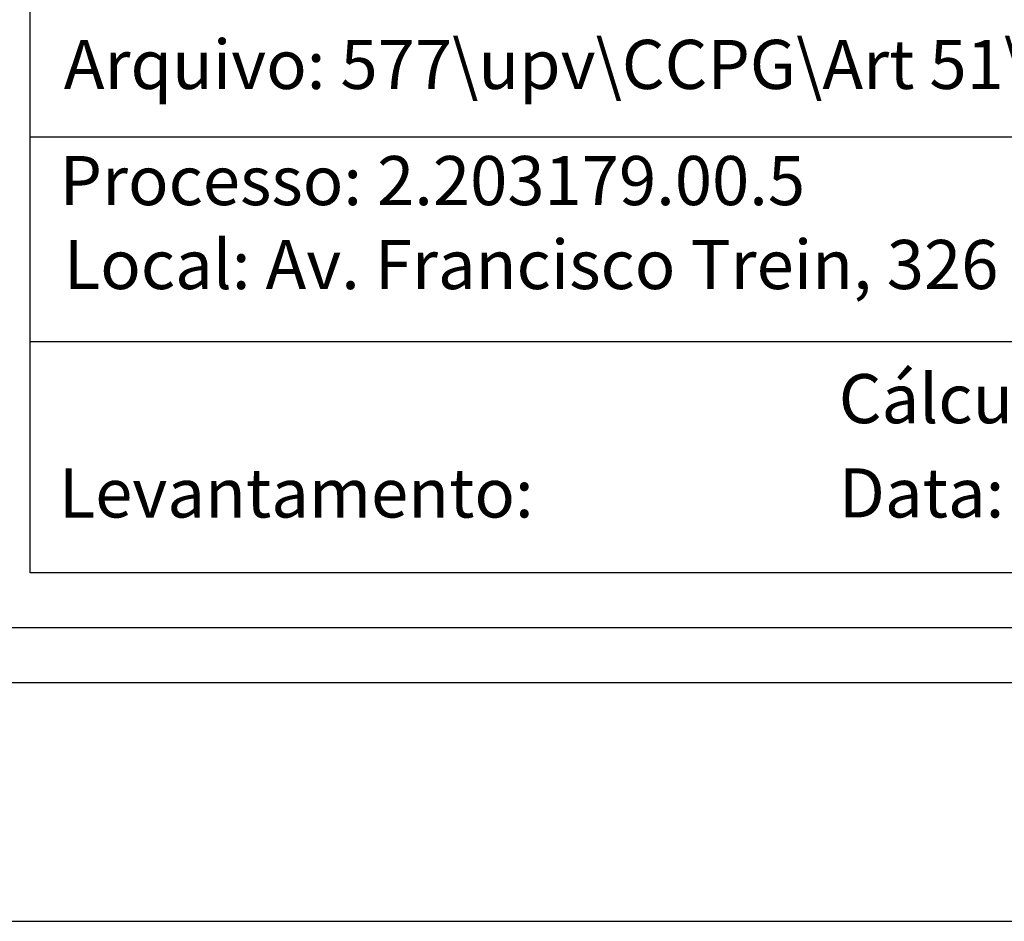
# Model space of a CAD drawing. Extents: x 184568 to 184883, y 1678286 to 1678508.
# Drawn here: x 184750 to 184791, y 1678286 to 1678322 of the extents above; entities that cross this region are included whole.
import ezdxf

# ---------------------------------------------------------------- set-up
doc = ezdxf.new("R2010")
doc.units = 0
doc.header["$LTSCALE"] = 15
doc.header["$MEASUREMENT"] = 0
doc.layers.get('0').update_dxf_attribs({"linetype": 'CONTINUOUS'})
doc.layers.get('Defpoints').update_dxf_attribs({"linetype": 'CONTINUOUS'})
for name, color, linetype in [('PRINT_A4_A3', 7, 'CONTINUOUS'), ('T-DIM', 1, 'CONTINUOUS'), ('T-TEXTP', 7, 'CONTINUOUS')]:
    doc.layers.add(name, color=color, linetype=linetype)

# ---------------------------------------------------------------- blocks, each defined once
blk = doc.blocks.new('a3')
at = {"layer": 'Defpoints'}
blk.add_lwpolyline([(0, 0), (297, 0), (297, 420), (0, 420)], close=True, dxfattribs=at)

msp = doc.modelspace()

# ---------------------------------------------------------------- linework, layer by layer
at = {"color": 7}
msp.add_line((184878.727, 1678295.281), (184578.153, 1678295.281), dxfattribs=at)
at = {"layer": 'PRINT_A4_A3'}
for p, q in [((184750.913, 1678299.781), (184750.913, 1678339.737)), ((184825.698, 1678309.247), (184750.913, 1678309.247)), ((184874.227, 1678299.781), (184750.913, 1678299.781))]:
    msp.add_line(p, q, dxfattribs=at)
at = {"layer": 'T-DIM', "color": 1}
msp.add_line((184876.477, 1678297.531), (184580.403, 1678297.531), dxfattribs=at)
at = {"layer": 'T-TEXTP'}
msp.add_line((184825.698, 1678317.638), (184750.913, 1678317.638), dxfattribs=at)

# ---------------------------------------------------------------- block references
at = {"xscale": 0.75, "yscale": 0.75, "zscale": 0.75, "rotation": 90}
msp.add_blockref('a3', (184883.227, 1678285.505), dxfattribs=at)

# ---------------------------------------------------------------- texts
at = {"layer": 'T-TEXTP', "char_height": 2.01379, "attachment_point": 1}
for s, insert in [('{\\fArial|b0|i0|c0|p34;Arquivo: 577\\\\upv\\\\CCPG\\\\Art 51\\\\ Av. Francisco Trein, 326}', (184752.286, 1678321.623)), ('{\\fArial|b0|i0|c0|p34;Processo: 2.203179.00.5}', (184752.115, 1678316.863)), ('{\\fArial|b0|i0|c0|p34;Local: Av. Francisco Trein, 326}', (184752.29, 1678313.424)), ('{\\fArial|b0|i0|c0|p34;Cálculo: Débora}', (184784.042, 1678307.928)), ('{\\fArial|b0|i0|c0|p34;Levantamento:}', (184752.083, 1678304.064)), ('{\\fArial|b0|i0|c0|p34;Data:}', (184784.042, 1678304.066))]:
    msp.add_mtext(s, dxfattribs=dict(at, insert=insert))

doc.saveas('drawing.dxf')
